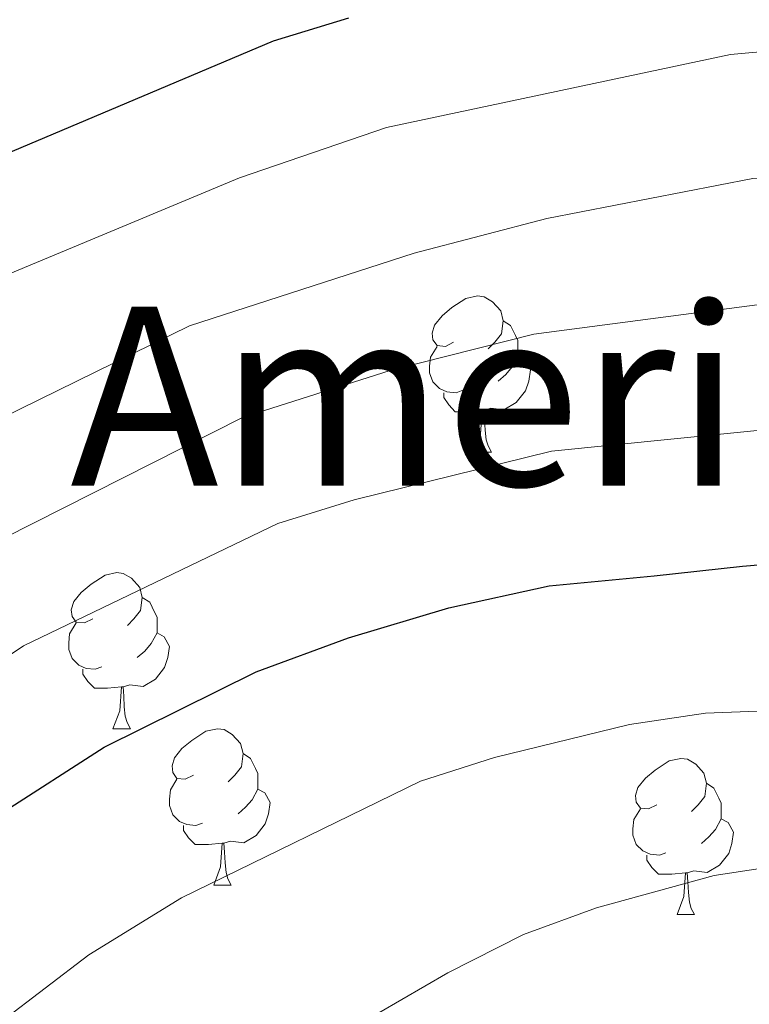
# Model space of a CAD drawing. Extents: x 626003 to 630514, y 789565 to 792619.
# Drawn here: x 627923 to 627970, y 790009 to 790073 of the extents above; entities that cross this region are included whole.
import ezdxf
from ezdxf.enums import TextEntityAlignment as Align

# ---------------------------------------------------------------- set-up
doc = ezdxf.new("R2010")
doc.units = 0
doc.header["$MEASUREMENT"] = 0
for name, color, linetype in [('Nivel 36', 7, 'Continuous'), ('Nivel 4', 7, 'Continuous'), ('Nivel 45', 7, 'Continuous'), ('Nivel 5', 7, 'Continuous'), ('Nivel 61', 7, 'Continuous'), ('Nivel 63', 7, 'Continuous')]:
    doc.layers.add(name, color=color, linetype=linetype)
doc.styles.add('Style-times', font='times.shx', dxfattribs={"bigfont": 'timesbig.shx'})

msp = doc.modelspace()

# ---------------------------------------------------------------- linework, layer by layer
at = {"layer": 'Nivel 36', "color": 92, "linetype": 'Continuous', "lineweight": 0, "flags": 128}
for points in [[(627950.943, 790051.811), (627950.413, 790051.5460000001), (627949.8829999999, 790051.601), (627949.618, 790051.9709999999), (627949.5630000001, 790052.396), (627949.723, 790052.916), (627950.203, 790053.5109999999), (627950.838, 790054.041), (627951.7380000001, 790054.6259999999), (627952.483, 790054.7860000001), (627952.908, 790054.7309999999), (627953.4380000001, 790054.416), (627953.9680000001, 790053.831), (627954.128, 790053.1910000001), (627954.0179999999, 790052.341), (627953.5930000001, 790051.811), (627953.173, 790051.3859999999)], [(627954.128, 790053.1910000001), (627954.6030000001, 790052.8759999999), (627954.9180000001, 790052.236), (627955.078, 790051.916), (627955.078, 790051.3360000001), (627955.078, 790050.9110000001), (627954.7080000001, 790050.2209999999), (627954.288, 790049.7409999999), (627953.808, 790049.321)], [(627951.5279999999, 790048.7309999999), (627951.1030000001, 790048.571), (627950.5179999999, 790048.631), (627950.0430000001, 790048.841), (627949.618, 790049.2660000001), (627949.4029999999, 790049.851), (627949.4029999999, 790050.271), (627949.4580000001, 790050.8559999999), (627949.8829999999, 790051.5460000001)], [(627955.078, 790050.9110000001), (627955.533, 790050.6610000001), (627955.878, 790050.0460000001), (627955.7679999999, 790049.321), (627955.558, 790048.6810000001), (627954.973, 790047.9410000001), (627954.1780000001, 790047.4610000001), (627953.328, 790047.5660000001), (627952.898, 790047.436)], [(627952.788, 790047.436), (627951.898, 790047.351), (627951.0530000001, 790047.351), (627950.628, 790047.781), (627950.308, 790048.256), (627950.308, 790048.571)], [(627952.243, 790044.7509999999), (627952.6780000001, 790045.9110000001), (627952.788, 790047.436), (627952.898, 790047.436), (627952.933, 790046.851), (627952.9680000001, 790046.166), (627953.038, 790045.551), (627953.1529999999, 790045.1510000001), (627953.368, 790044.7509999999)], [(627952.243, 790044.7509999999), (627953.368, 790044.7509999999)], [(627927.7550000001, 790034.0420000001), (627927.2250000001, 790033.777), (627926.6950000001, 790033.8319999999), (627926.4299999999, 790034.202), (627926.375, 790034.6270000001), (627926.5349999999, 790035.1470000001), (627927.0149999999, 790035.7420000001), (627927.6499999999, 790036.2720000001), (627928.55, 790036.8570000001), (627929.2949999999, 790037.017), (627929.72, 790036.962), (627930.25, 790036.6470000001), (627930.78, 790036.0619999999), (627930.94, 790035.422), (627930.8300000001, 790034.5719999999), (627930.405, 790034.0420000001), (627929.9850000001, 790033.6170000001)], [(627930.94, 790035.422), (627931.415, 790035.1070000001), (627931.73, 790034.467), (627931.8899999999, 790034.1470000001), (627931.8899999999, 790033.567), (627931.8899999999, 790033.142), (627931.52, 790032.452), (627931.1000000001, 790031.9720000001), (627930.6200000001, 790031.5519999999)], [(627928.3400000001, 790030.962), (627927.915, 790030.8019999999), (627927.3300000001, 790030.862), (627926.855, 790031.0719999999), (627926.4299999999, 790031.497), (627926.2150000001, 790032.0819999999), (627926.2150000001, 790032.5020000001), (627926.27, 790033.087), (627926.6950000001, 790033.777)], [(627931.8899999999, 790033.142), (627932.345, 790032.892), (627932.69, 790032.277), (627932.5800000001, 790031.5519999999), (627932.3700000001, 790030.912), (627931.7849999999, 790030.172), (627930.99, 790029.692), (627930.1399999999, 790029.797), (627929.71, 790029.6670000001)], [(627929.6000000001, 790029.6670000001), (627928.71, 790029.5819999999), (627927.865, 790029.5819999999), (627927.44, 790030.0120000001), (627927.1200000001, 790030.487), (627927.1200000001, 790030.8019999999)], [(627929.0549999999, 790026.9820000001), (627929.49, 790028.142), (627929.6000000001, 790029.6670000001), (627929.71, 790029.6670000001), (627929.7450000001, 790029.0819999999), (627929.78, 790028.3970000001), (627929.8500000001, 790027.7820000001), (627929.9650000001, 790027.382), (627930.1799999999, 790026.9820000001)], [(627929.0549999999, 790026.9820000001), (627930.1799999999, 790026.9820000001)], [(627934.23, 790024.007), (627933.7, 790023.7420000001), (627933.1699999999, 790023.797), (627932.905, 790024.1670000001), (627932.8500000001, 790024.592), (627933.01, 790025.112), (627933.49, 790025.7069999999), (627934.125, 790026.237), (627935.0249999999, 790026.8219999999), (627935.77, 790026.9820000001), (627936.1950000001, 790026.9269999999), (627936.7250000001, 790026.612), (627937.2550000001, 790026.027), (627937.415, 790025.3870000001), (627937.3049999999, 790024.537), (627936.8800000001, 790024.007), (627936.46, 790023.5819999999)], [(627937.415, 790025.3870000001), (627937.8899999999, 790025.0719999999), (627938.2050000001, 790024.432), (627938.365, 790024.112), (627938.365, 790023.5320000001), (627938.365, 790023.1070000001), (627937.9950000001, 790022.4170000001), (627937.575, 790021.9369999999), (627937.095, 790021.517)], [(627964.0020000001, 790022.102), (627963.4720000001, 790021.837), (627962.942, 790021.892), (627962.6769999999, 790022.2620000001), (627962.622, 790022.6869999999), (627962.7820000001, 790023.2069999999), (627963.2620000001, 790023.8019999999), (627963.8970000001, 790024.3319999999), (627964.797, 790024.9170000001), (627965.5419999999, 790025.077), (627965.967, 790025.0220000001), (627966.497, 790024.7069999999), (627967.027, 790024.122), (627967.1869999999, 790023.4820000001), (627967.077, 790022.632), (627966.652, 790022.102), (627966.2320000001, 790021.6769999999)], [(627934.815, 790020.9269999999), (627934.3899999999, 790020.767), (627933.8049999999, 790020.827), (627933.3300000001, 790021.037), (627932.905, 790021.462), (627932.69, 790022.047), (627932.69, 790022.467), (627932.7450000001, 790023.0519999999), (627933.1699999999, 790023.7420000001)], [(627938.365, 790023.1070000001), (627938.8200000001, 790022.8570000001), (627939.165, 790022.2420000001), (627939.0549999999, 790021.517), (627938.845, 790020.8770000001), (627938.26, 790020.1370000001), (627937.4650000001, 790019.6570000001), (627936.615, 790019.7620000001), (627936.185, 790019.632)], [(627967.1869999999, 790023.4820000001), (627967.662, 790023.1670000001), (627967.977, 790022.527), (627968.1370000001, 790022.2069999999), (627968.1370000001, 790021.6270000001), (627968.1370000001, 790021.202), (627967.767, 790020.5120000001), (627967.3470000001, 790020.0320000001), (627966.8670000001, 790019.612)], [(627964.587, 790019.0220000001), (627964.162, 790018.862), (627963.577, 790018.922), (627963.102, 790019.132), (627962.6769999999, 790019.557), (627962.462, 790020.142), (627962.462, 790020.5619999999), (627962.517, 790021.1470000001), (627962.942, 790021.837)], [(627968.1370000001, 790021.202), (627968.592, 790020.952), (627968.9369999999, 790020.337), (627968.827, 790019.612), (627968.6170000001, 790018.9720000001), (627968.0320000001, 790018.2320000001), (627967.237, 790017.7520000001), (627966.3870000001, 790017.8570000001), (627965.9569999999, 790017.727)], [(627936.075, 790019.632), (627935.185, 790019.547), (627934.3400000001, 790019.547), (627933.915, 790019.977), (627933.595, 790020.452), (627933.595, 790020.767)], [(627935.53, 790016.9469999999), (627935.9650000001, 790018.1070000001), (627936.075, 790019.632), (627936.185, 790019.632), (627936.22, 790019.047), (627936.2550000001, 790018.362), (627936.325, 790017.747), (627936.44, 790017.3470000001), (627936.655, 790016.9469999999)], [(627965.8470000001, 790017.727), (627964.9569999999, 790017.642), (627964.112, 790017.642), (627963.6869999999, 790018.0719999999), (627963.3670000001, 790018.547), (627963.3670000001, 790018.862)], [(627965.3019999999, 790015.0420000001), (627965.737, 790016.202), (627965.8470000001, 790017.727), (627965.9569999999, 790017.727), (627965.9920000001, 790017.142), (627966.027, 790016.4569999999), (627966.0970000001, 790015.842), (627966.212, 790015.442), (627966.4269999999, 790015.0420000001)], [(627935.53, 790016.9469999999), (627936.655, 790016.9469999999)], [(627965.3019999999, 790015.0420000001), (627966.4269999999, 790015.0420000001)]]:
    msp.add_lwpolyline(points, dxfattribs=at)
at = {"layer": 'Nivel 4', "color": 25, "linetype": 'Continuous', "lineweight": 30, "flags": 128}
for points, elevation in [([(627944.1950000001, 790072.631), (627939.3430000001, 790071.1499999999), (627918.399, 790062.3049999999), (627911.69, 790060.791), (627905.0819999999, 790060.091), (627899.9739999999, 790059.9990000001), (627894.152, 790060.8230000001), (627884.081, 790065.4040000001), (627872.2150000001, 790072.9720000001)], 275), ([(627882.4480000001, 789993.5460000001), (627891.513, 789999.531), (627907.5149999999, 790009.8559999999), (627921.8260000001, 790021.523), (627928.4909999999, 790025.7920000001), (627938.2579999999, 790030.635), (627944.183, 790032.8160000001), (627950.631, 790034.747), (627957.088, 790036.1599999999), (627963.8189999999, 790036.7990000001), (627969.5120000001, 790037.4199999999), (627981.163, 790038.408), (627989.727, 790038.0430000001), (627996.3559999999, 790034.8630000001), (628005.902, 790030.9850000001), (628020.699, 790023.646), (628025.6300000001, 790021.8530000001)], 300)]:
    msp.add_lwpolyline(points, dxfattribs=dict(at, elevation=elevation))
at = {"layer": 'Nivel 5', "color": 25, "linetype": 'Continuous', "lineweight": 0, "flags": 128}
for points, elevation in [([(627718.0460000001, 790136.223), (627741.3090000001, 790122.4439999999), (627768.825, 790108.817), (627793.4909999999, 790093.4650000001), (627817.71, 790077.1769999999), (627833.902, 790065.436), (627850.06, 790053.044), (627866.97, 790040.155), (627885.098, 790034.442), (627903.3189999999, 790036.4890000001), (627921.888, 790046.936), (627933.969, 790052.858), (627948.406, 790057.5260000001), (627956.923, 790059.754), (627970.1599999999, 790062.3330000001), (627982.1030000001, 790062.7790000001), (627990.8160000001, 790062.3030000001), (627999.358, 790061.1130000001), (628013.956, 790057.4040000001), (628023.3489999999, 790054.128), (628029.159, 790052.629)], 285), ([(628033.065, 790039.913), (628011.271, 790048.598), (627998.416, 790052.3489999999), (627986.041, 790054.354), (627976.575, 790054.612), (627971.5800000001, 790054.3630000001), (627956.104, 790052.3200000001), (627946.868, 790050.003), (627937.372, 790046.9720000001), (627918.172, 790037.2749999999), (627894.26, 790025.9539999999), (627877.6969999999, 790024.1000000001), (627863.3659999999, 790027.9909999999), (627850.9920000001, 790035.967), (627838.119, 790046.514), (627821.6950000001, 790060.8049999999), (627807.7860000001, 790072.1229999999), (627788.4890000001, 790085.9909999999), (627771.0760000001, 790098.453), (627757.1610000001, 790107.541), (627741.0760000001, 790115.892), (627711.2820000001, 790132.517)], 290), ([(627708.304, 790125.348), (627740.987, 790108.298), (627757.513, 790100.1710000001), (627768.5320000001, 790092.2930000001), (627784.5290000001, 790078.824), (627800.108, 790063.2860000001), (627819.1740000001, 790048.46), (627837.1610000001, 790028.8160000001), (627855.054, 790014.358), (627868.8759999999, 790009.939), (627888.328, 790009.77), (627908.0730000001, 790022.0530000001), (627923.318, 790032.311), (627939.6510000001, 790040.162), (627944.564, 790041.6810000001), (627957.23, 790044.814), (627973, 790046.3929999999), (627979.4650000001, 790046.523), (627984.4550000001, 790046.2520000001), (627997.1780000001, 790043.6710000001), (628008.5860000001, 790039.791), (628024.9369999999, 790032.5630000001)], 295), ([(627861.294, 790061.327), (627871.9979999999, 790055.108), (627883.9369999999, 790049.9809999999), (627895.655, 790049.317), (627907.301, 790050.5630000001), (627917.399, 790054.119), (627937.179, 790062.3640000001), (627946.6259999999, 790065.604), (627968.74, 790070.3030000001), (627973.7180000001, 790070.7450000001), (627985.625, 790071.024), (627995.469, 790070.4099999999), (628000.477, 790069.835), (628005.379, 790068.851), (628016.6410000001, 790066.2110000001), (628032.69, 790061.672)], 280), ([(628026.321, 790012.304), (628016.801, 790015.882), (627999.554, 790024.051), (627995.6610000001, 790025.4920000001), (627986.5830000001, 790027.977), (627981.635, 790028.5490000001), (627967.118, 790027.9890000001), (627962.237, 790027.257), (627953.5760000001, 790025.1440000001), (627948.8189999999, 790023.611), (627933.45, 790016.1240000001), (627927.514, 790012.4610000001), (627905.0290000001, 789995.334), (627902.967, 789993.9340000001)], 305), ([(627923.0630000001, 789994.315), (627932.8489999999, 790001.038), (627950.5789999999, 790011.315), (627955.439, 790013.774), (627960.132, 790015.4850000001), (627967.6799999999, 790017.5619999999), (627970.9199999999, 790018.048), (627982.6229999999, 790018.6740000001), (627987.5760000001, 790018.1370000001), (627990.425, 790017.462), (627998.1200000001, 790015.121), (628017.4650000001, 790006.074), (628025.1640000001, 790003.0160000001)], 310)]:
    msp.add_lwpolyline(points, dxfattribs=dict(at, elevation=elevation))
at = {"layer": 'Nivel 61', "color": 19, "linetype": 'Continuous', "lineweight": 0}
msp.add_3dface([(626945.26, 789975.8), (626902.02, 792289.4099999999), (630283.3999999999, 792353.47), (630327.77, 790039.8500000001)], dxfattribs=at)
at = {"layer": 'Nivel 63', "color": 7, "linetype": 'Continuous', "lineweight": 0}
msp.add_3dface([(626059.358, 789565.223), (630513.5560000001, 789649.5660000001), (630457.327, 792619.0449999999), (626003.129, 792534.702)], dxfattribs=at)

# ---------------------------------------------------------------- texts
at = {"layer": 'Nivel 45', "color": 19, "linetype": 'Continuous', "lineweight": 0, "style": 'Style-times'}
msp.add_text('Amerikanoren Belagia', height=11.500002, dxfattribs=at).set_placement((628007.2525634109, 790048.351001, 290.785), align=Align.MIDDLE_CENTER)

doc.saveas('drawing.dxf')
